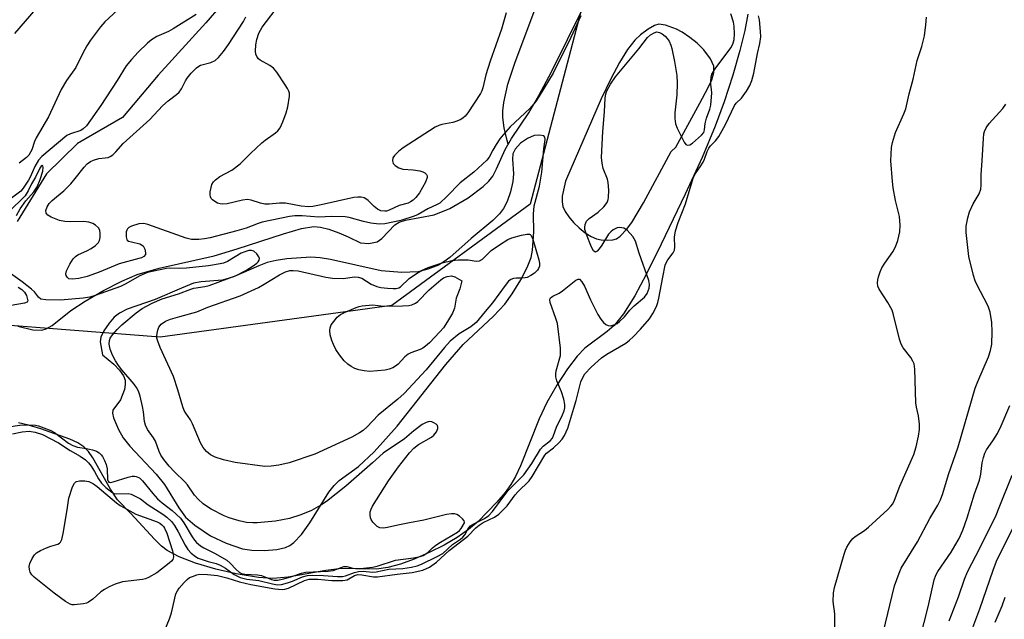
# Model space of a CAD drawing. Units: inches. Extents: x 1267770 to 1273770, y 589449 to 593449.
# Drawn here: x 1272991 to 1273255, y 589942 to 590103 of the extents above; entities that cross this region are included whole.
import ezdxf

# ---------------------------------------------------------------- set-up
doc = ezdxf.new("R2010")
doc.units = ezdxf.units.IN
doc.header["$MEASUREMENT"] = 0
for name, color, linetype in [('HYDRO-Single Line Stream', 4, 'Continuous'), ('HYDRO-Stream Poly Centerlines', 142, 'Continuous'), ('HYDRO-Water Body', 4, 'Continuous'), ('NTRL-Trees', 3, 'Continuous'), ('Undefined', 1, 'Continuous')]:
    doc.layers.add(name, color=color, linetype=linetype)

msp = doc.modelspace()

# ---------------------------------------------------------------- linework, layer by layer
at = {"layer": 'HYDRO-Single Line Stream'}
for points in [[(1273122.11, 590069.62), (1273121.82, 590070.62), (1273121.09, 590073.97), (1273120.73, 590076.74), (1273120.71, 590078.57), (1273120.92, 590080.72), (1273122.04, 590085.71), (1273123.97, 590091.54), (1273130.07, 590107.72)], [(1273045.24, 590106.68), (1273041.24, 590102.07), (1273028.51, 590088.05), (1273018.97, 590076.74), (1273006.99, 590069.81), (1272998.67, 590061.64), (1272990.82, 590048.92)]]:
    msp.add_lwpolyline(points, dxfattribs=at)
at = {"layer": 'HYDRO-Stream Poly Centerlines'}
for points in [[(1272990.97, 590020.92), (1272995, 590019.95), (1272997.44, 590019.81), (1272998.59, 590020.18), (1273000.18, 590021.12), (1273005.18, 590025.1), (1273009.02, 590027.64), (1273013.88, 590030.43), (1273018.81, 590032.94), (1273022.87, 590034.71), (1273028.79, 590036.47), (1273043.49, 590039.75), (1273049.67, 590041.59), (1273062.02, 590045.62), (1273066.89, 590047.04), (1273070.19, 590047.58), (1273071.89, 590047.43), (1273074.2, 590046.87), (1273076.86, 590045.93), (1273079.33, 590044.84), (1273082.66, 590043.19), (1273084.9, 590043.05), (1273087.08, 590043.48), (1273088.37, 590044.38), (1273091.78, 590048.06), (1273092.94, 590048.7), (1273094.68, 590049.27), (1273102.29, 590050.72), (1273106.51, 590052.42), (1273111.41, 590055.23), (1273115.44, 590058.27), (1273116.91, 590059.7), (1273118.01, 590061.09), (1273119.03, 590063.01), (1273121.27, 590068.19), (1273123.02, 590071.17), (1273127.6, 590078.02), (1273130.31, 590082.62), (1273133.71, 590088.96), (1273142.25, 590106.28)], [(1273186.18, 590104.37), (1273185.38, 590100.01), (1273184.06, 590094.64), (1273182.19, 590088.08), (1273179.9, 590080.9), (1273177.49, 590074.39), (1273173.96, 590066.08), (1273169.45, 590056.21), (1273163.06, 590042.87), (1273159.05, 590034.77), (1273156.02, 590029.07), (1273152.96, 590024.23), (1273150.45, 590021.05), (1273148.61, 590019.46), (1273142.65, 590015.07), (1273140.56, 590012.9), (1273137.96, 590009.53), (1273135.09, 590005.13), (1273132.45, 590000.51), (1273130.4, 589996.08), (1273125.4, 589983.55), (1273124.05, 589980.67), (1273122.82, 589978.52), (1273121.32, 589976.45), (1273119.09, 589973.78), (1273114.1, 589968.62), (1273111.54, 589966.5), (1273108.47, 589964.39), (1273105.02, 589962.36), (1273101.02, 589960.32), (1273096.94, 589958.55), (1273093.3, 589957.25), (1273089.93, 589956.34), (1273086.95, 589955.88), (1273077.64, 589956.04), (1273073.34, 589955.55), (1273063.3, 589953.74), (1273059.22, 589953.38), (1273055.36, 589953.7), (1273049.35, 589954.65), (1273043.9, 589955.86), (1273038.52, 589957.47), (1273034.14, 589959.18), (1273030.9, 589960.93), (1273029.42, 589962.09), (1273027.5, 589963.92), (1273021.2, 589970.77), (1273017.65, 589974.48), (1273015.75, 589977.27), (1273011.05, 589985.7), (1273009.88, 589987.35), (1273008.68, 589988.61), (1273007.04, 589989.69), (1273004.92, 589990.7), (1272997.12, 589993.42), (1272993.86, 589994.41), (1272991.16, 589995.01)], [(1272991.06, 590031.34), (1272992.07, 590030.72), (1272992.8, 590030.04), (1272993.31, 590029.08), (1272993.65, 590027.73), (1272993.49, 590027.38), (1272992.78, 590027.03), (1272989.24, 590026.49)]]:
    msp.add_lwpolyline(points, dxfattribs=at)
for points in [[(1273161.22, 590101.38), (1273159.54, 590100.43), (1273157.53, 590098.9), (1273155.96, 590097.4), (1273154.03, 590094.92), (1273151.9, 590091.49), (1273149.55, 590087.12), (1273146.99, 590081.77), (1273137.43, 590059.73), (1273136.56, 590055.7), (1273136.52, 590054.14), (1273136.77, 590052.96), (1273137.39, 590051.6), (1273138.33, 590050.18), (1273139.59, 590048.69), (1273141.12, 590047.21), (1273142.73, 590045.93), (1273144.31, 590044.93), (1273145.72, 590044.31), (1273147, 590044.04), (1273148.62, 590043.93), (1273150.09, 590044.03), (1273151.12, 590044.31), (1273152.11, 590045.02), (1273153.73, 590046.76), (1273155.19, 590048.62), (1273158.35, 590053.91), (1273165.75, 590067.64), (1273166.93, 590068.77), (1273173.36, 590080.63), (1273175.61, 590084.77), (1273176.55, 590086.83), (1273177.13, 590088.8), (1273177.1, 590090.47), (1273176.18, 590092.43), (1273174.4, 590094.9), (1273172.62, 590096.63), (1273170.7, 590098.2), (1273168.69, 590099.57), (1273167.12, 590100.4), (1273164.22, 590101.47), (1273162.41, 590101.73)], [(1273128.98, 590046.19), (1273128.87, 590050.91), (1273129.04, 590053.13), (1273130.52, 590058.4), (1273131.11, 590062.09), (1273131.69, 590068.34), (1273131.97, 590070.86), (1273131.9, 590071.45), (1273131.68, 590071.82), (1273130.49, 590072.03), (1273129.1, 590071.91), (1273127.31, 590071.16), (1273125.45, 590069.85), (1273123.97, 590068.28), (1273123.35, 590067.02), (1273123.26, 590065.57), (1273123.56, 590061.66), (1273123.36, 590059.61), (1273122.74, 590056.87), (1273121.84, 590054.23), (1273120.9, 590052.41), (1273119.79, 590051.01), (1273118, 590049.23), (1273112.18, 590044.34), (1273106.53, 590039.33), (1273104.95, 590038.14), (1273103.45, 590037.26), (1273100.62, 590036.13), (1273098.09, 590035.45), (1273093.65, 590035.28), (1273088.16, 590035.72), (1273074.58, 590038.71), (1273071.83, 590039.16), (1273069.38, 590039.34), (1273062.94, 590038.92), (1273060.07, 590038.48), (1273057.66, 590037.91), (1273055.44, 590037.09), (1273048.66, 590034.11), (1273045.75, 590033.21), (1273040.02, 590032.75), (1273038, 590032.39), (1273034.72, 590031.09), (1273027.68, 590028.09), (1273020.26, 590025.42), (1273018.14, 590024.35), (1273016.76, 590023.29), (1273015.39, 590021.69), (1273014.03, 590019.65), (1273013.23, 590017.93), (1273013, 590016.72), (1273013.65, 590013.26), (1273016.64, 590010.71), (1273018.19, 590009.14), (1273019.28, 590007.62), (1273019.72, 590006.44), (1273019.72, 590005.35), (1273019.48, 590004), (1273018.43, 590001.23), (1273016.39, 589998.43), (1273016.3, 589997.66), (1273016.55, 589996.4), (1273017.89, 589993.23), (1273019.18, 589991.02), (1273020.92, 589988.77), (1273027.95, 589981.31), (1273030.2, 589978.57), (1273034.02, 589972.29), (1273035.8, 589969.84), (1273038.31, 589967.66), (1273042.51, 589964.84), (1273046.68, 589962.83), (1273051.08, 589961.33), (1273053.61, 589960.95), (1273056.94, 589960.89), (1273060.21, 589961.18), (1273062.61, 589961.73), (1273063.72, 589962.26), (1273064.79, 589963.04), (1273066.87, 589965.21), (1273069.09, 589968.31), (1273074.2, 589976.47), (1273075.55, 589978.26), (1273076.89, 589979.64), (1273082.08, 589983.37), (1273086.26, 589987.25), (1273092.47, 589994.19), (1273105.41, 590010.62), (1273110.09, 590016.01), (1273118.17, 590023.61), (1273121.22, 590026.83), (1273123.21, 590029.56), (1273125.46, 590033.27), (1273127.19, 590036.62), (1273128.25, 590039.31), (1273128.59, 590041.23)]]:
    msp.add_lwpolyline(points, close=True, dxfattribs=at)
at = {"layer": 'HYDRO-Water Body'}
for points in [[(1272990.97, 590020.92, 0), (1272995, 590019.95, 0), (1272997.44, 590019.81, 0), (1272998.59, 590020.18, 0), (1273000.18, 590021.12, 0), (1273005.18, 590025.1, 0), (1273009.02, 590027.64, 0), (1273013.88, 590030.43, 0), (1273018.81, 590032.94, 0), (1273022.87, 590034.71, 0), (1273028.79, 590036.47, 0), (1273043.49, 590039.75, 0), (1273049.67, 590041.59, 0), (1273062.02, 590045.62, 0), (1273066.89, 590047.04, 0), (1273070.19, 590047.58, 0), (1273071.89, 590047.43, 0), (1273074.2, 590046.87, 0), (1273076.86, 590045.93, 0), (1273079.33, 590044.84, 0), (1273082.66, 590043.19, 0), (1273084.9, 590043.05, 0), (1273087.08, 590043.48, 0), (1273088.37, 590044.38, 0), (1273091.78, 590048.06, 0), (1273092.94, 590048.7, 0), (1273094.68, 590049.27, 0), (1273102.29, 590050.72, 0), (1273106.51, 590052.42, 0), (1273111.41, 590055.23, 0), (1273115.44, 590058.27, 0), (1273116.91, 590059.7, 0), (1273118.01, 590061.09, 0), (1273119.03, 590063.01, 0), (1273121.27, 590068.19, 0), (1273123.02, 590071.17, 0), (1273127.6, 590078.02, 0), (1273130.31, 590082.62, 0), (1273133.71, 590088.96, 0), (1273142.25, 590106.28, 0)], [(1273186.18, 590104.37, 0), (1273185.38, 590100.01, 0), (1273184.06, 590094.64, 0), (1273182.19, 590088.08, 0), (1273179.9, 590080.9, 0), (1273177.49, 590074.39, 0), (1273173.96, 590066.08, 0), (1273169.45, 590056.21, 0), (1273163.06, 590042.87, 0), (1273159.05, 590034.77, 0), (1273156.02, 590029.07, 0), (1273152.96, 590024.23, 0), (1273150.45, 590021.05, 0), (1273148.61, 590019.46, 0), (1273142.65, 590015.07, 0), (1273140.56, 590012.9, 0), (1273137.96, 590009.53, 0), (1273135.09, 590005.13, 0), (1273132.45, 590000.51, 0), (1273130.4, 589996.08, 0), (1273125.4, 589983.55, 0), (1273124.05, 589980.67, 0), (1273122.82, 589978.52, 0), (1273121.32, 589976.45, 0), (1273119.09, 589973.78, 0), (1273114.1, 589968.62, 0), (1273111.54, 589966.5, 0), (1273108.47, 589964.39, 0), (1273105.02, 589962.36, 0), (1273101.02, 589960.32, 0), (1273096.94, 589958.55, 0), (1273093.3, 589957.25, 0), (1273089.93, 589956.34, 0), (1273086.95, 589955.88, 0), (1273077.64, 589956.04, 0), (1273073.34, 589955.55, 0), (1273063.3, 589953.74, 0), (1273059.22, 589953.38, 0), (1273055.36, 589953.7, 0), (1273049.35, 589954.65, 0), (1273043.9, 589955.86, 0), (1273038.52, 589957.47, 0), (1273034.14, 589959.18, 0), (1273030.9, 589960.93, 0), (1273029.42, 589962.09, 0), (1273027.5, 589963.92, 0), (1273021.2, 589970.77, 0), (1273017.65, 589974.48, 0), (1273015.75, 589977.27, 0), (1273011.05, 589985.7, 0), (1273009.88, 589987.35, 0), (1273008.68, 589988.61, 0), (1273007.04, 589989.69, 0), (1273004.92, 589990.7, 0), (1272997.12, 589993.42, 0), (1272993.86, 589994.41, 0), (1272991.16, 589995.01, 0)], [(1272991.06, 590031.34, 0), (1272992.07, 590030.72, 0), (1272992.8, 590030.04, 0), (1272993.31, 590029.08, 0), (1272993.65, 590027.73, 0), (1272993.49, 590027.38, 0), (1272992.78, 590027.03, 0), (1272989.24, 590026.49, 0)]]:
    msp.add_polyline3d(points, dxfattribs=at)
for points in [[(1273146.99, 590081.77, 0), (1273137.43, 590059.73, 0), (1273136.56, 590055.7, 0), (1273136.52, 590054.14, 0), (1273136.77, 590052.96, 0), (1273137.39, 590051.6, 0), (1273138.33, 590050.18, 0), (1273139.59, 590048.69, 0), (1273141.12, 590047.21, 0), (1273142.73, 590045.93, 0), (1273144.31, 590044.93, 0), (1273145.72, 590044.31, 0), (1273147, 590044.04, 0), (1273148.62, 590043.93, 0), (1273150.09, 590044.03, 0), (1273151.12, 590044.31, 0), (1273152.11, 590045.02, 0), (1273153.73, 590046.76, 0), (1273155.19, 590048.62, 0), (1273158.35, 590053.91, 0), (1273165.75, 590067.64, 0), (1273166.93, 590068.77, 0), (1273173.36, 590080.63, 0), (1273175.61, 590084.77, 0), (1273176.55, 590086.83, 0), (1273177.13, 590088.8, 0), (1273177.1, 590090.47, 0), (1273176.18, 590092.43, 0), (1273174.4, 590094.9, 0), (1273172.62, 590096.63, 0), (1273170.7, 590098.2, 0), (1273168.69, 590099.57, 0), (1273167.12, 590100.4, 0), (1273164.22, 590101.47, 0), (1273162.41, 590101.73, 0), (1273161.22, 590101.38, 0), (1273159.54, 590100.43, 0), (1273157.53, 590098.9, 0), (1273155.96, 590097.4, 0), (1273154.03, 590094.92, 0), (1273151.9, 590091.49, 0), (1273149.55, 590087.12, 0)], [(1273131.68, 590071.82, 0), (1273130.49, 590072.03, 0), (1273129.1, 590071.91, 0), (1273127.31, 590071.16, 0), (1273125.45, 590069.85, 0), (1273123.97, 590068.28, 0), (1273123.35, 590067.02, 0), (1273123.26, 590065.57, 0), (1273123.56, 590061.66, 0), (1273123.36, 590059.61, 0), (1273122.74, 590056.87, 0), (1273121.84, 590054.23, 0), (1273120.9, 590052.41, 0), (1273119.79, 590051.01, 0), (1273118, 590049.23, 0), (1273112.18, 590044.34, 0), (1273106.53, 590039.33, 0), (1273104.95, 590038.14, 0), (1273103.45, 590037.26, 0), (1273100.62, 590036.13, 0), (1273098.09, 590035.45, 0), (1273093.65, 590035.28, 0), (1273088.16, 590035.72, 0), (1273074.58, 590038.71, 0), (1273071.83, 590039.16, 0), (1273069.38, 590039.34, 0), (1273062.94, 590038.92, 0), (1273060.07, 590038.48, 0), (1273057.66, 590037.91, 0), (1273055.44, 590037.09, 0), (1273048.66, 590034.11, 0), (1273045.75, 590033.21, 0), (1273040.02, 590032.75, 0), (1273038, 590032.39, 0), (1273034.72, 590031.09, 0), (1273027.68, 590028.09, 0), (1273020.26, 590025.42, 0), (1273018.14, 590024.35, 0), (1273016.76, 590023.29, 0), (1273015.39, 590021.69, 0), (1273014.03, 590019.65, 0), (1273013.23, 590017.93, 0), (1273013, 590016.72, 0), (1273013.65, 590013.26, 0), (1273016.64, 590010.71, 0), (1273018.19, 590009.14, 0), (1273019.28, 590007.62, 0), (1273019.72, 590006.44, 0), (1273019.72, 590005.35, 0), (1273019.48, 590004, 0), (1273018.43, 590001.23, 0), (1273016.39, 589998.43, 0), (1273016.3, 589997.66, 0), (1273016.55, 589996.4, 0), (1273017.89, 589993.23, 0), (1273019.18, 589991.02, 0), (1273020.92, 589988.77, 0), (1273027.95, 589981.31, 0), (1273030.2, 589978.57, 0), (1273034.02, 589972.29, 0), (1273035.8, 589969.84, 0), (1273038.31, 589967.66, 0), (1273042.51, 589964.84, 0), (1273046.68, 589962.83, 0), (1273051.08, 589961.33, 0), (1273053.61, 589960.95, 0), (1273056.94, 589960.89, 0), (1273060.21, 589961.18, 0), (1273062.61, 589961.73, 0), (1273063.72, 589962.26, 0), (1273064.79, 589963.04, 0), (1273066.87, 589965.21, 0), (1273069.09, 589968.31, 0), (1273074.2, 589976.47, 0), (1273075.55, 589978.26, 0), (1273076.89, 589979.64, 0), (1273082.08, 589983.37, 0), (1273086.26, 589987.25, 0), (1273092.47, 589994.19, 0), (1273105.41, 590010.62, 0), (1273110.09, 590016.01, 0), (1273118.17, 590023.61, 0), (1273121.22, 590026.83, 0), (1273123.21, 590029.56, 0), (1273125.46, 590033.27, 0), (1273127.19, 590036.62, 0), (1273128.25, 590039.31, 0), (1273128.59, 590041.23, 0), (1273128.98, 590046.19, 0), (1273128.87, 590050.91, 0), (1273129.04, 590053.13, 0), (1273130.52, 590058.4, 0), (1273131.11, 590062.09, 0), (1273131.69, 590068.34, 0), (1273131.97, 590070.86, 0), (1273131.9, 590071.45, 0)]]:
    msp.add_polyline3d(points, close=True, dxfattribs=at)
at = {"layer": 'NTRL-Trees'}
msp.add_polyline3d([(1273209.28, 590222.32, 0), (1273150.51, 590139.42, 0), (1273127.99, 590053.54, 0), (1273091.01, 590026.46, 0), (1273029.09, 590018.01, 0), (1272960.28, 590023.33, 0), (1272906.11, 589960.83, 0), (1272868.09, 589884.27, 0), (1272836.04, 589790.71, 0), (1272755.61, 589751.05, 0), (1272735.88, 589745.87, 0), (1272728.51, 589745.04, 0), (1272691.53, 589705.63, 0), (1272705.07, 589578.02, 0), (1272734.25, 589547.75, 0), (1272767.83, 589519.94, 0), (1272764.61, 589448.69, 0), (1271144.79, 589448.86, 0)], dxfattribs=at)
at = {"layer": 'Undefined'}
for points, elevation in [([(1273121.62, 590104.72), (1273120.31, 590100.42), (1273117.26, 590091.84), (1273116.18, 590088.18), (1273115.37, 590084.67), (1273115.11, 590083.92), (1273114.73, 590083.17), (1273111.29, 590078.01), (1273110.6, 590077.11), (1273109.99, 590076.54), (1273109.24, 590076.1), (1273108.16, 590075.64), (1273107.3, 590075.41), (1273104.36, 590074.89), (1273103.58, 590074.62), (1273102.57, 590074.14), (1273094.01, 590068.63), (1273092.87, 590067.78), (1273091.7, 590066.6), (1273091.29, 590065.93), (1273091.17, 590065.15), (1273091.37, 590064.41), (1273091.91, 590063.87), (1273092.89, 590063.32), (1273093.97, 590062.95), (1273096.69, 590062.76), (1273098.48, 590062.44), (1273099.32, 590062.2), (1273099.81, 590061.96), (1273100.28, 590061.5), (1273100.44, 590061.12), (1273100.43, 590060.67), (1273099.98, 590059.45), (1273098.43, 590056.63), (1273097.46, 590055.35), (1273096.68, 590054.62), (1273096.02, 590054.16), (1273095.4, 590053.86), (1273092.95, 590053.2), (1273090.31, 590051.95), (1273089.61, 590051.72), (1273089.11, 590051.66), (1273088.07, 590051.82), (1273087.15, 590052.24), (1273086.29, 590052.91), (1273084.68, 590054.51), (1273084.06, 590055.03), (1273083.6, 590055.29), (1273082.79, 590055.46), (1273081.92, 590055.47), (1273080.8, 590055.34), (1273072.09, 590053.36), (1273069.87, 590052.97), (1273068.8, 590052.86), (1273066.79, 590053.01), (1273062.59, 590053.84), (1273060.94, 590053.83), (1273058.24, 590053.58), (1273057.07, 590053.59), (1273055.92, 590053.83), (1273053.37, 590054.63), (1273052.41, 590054.78), (1273051.06, 590054.64), (1273046.94, 590053.68), (1273045.61, 590053.56), (1273045.1, 590053.63), (1273044.36, 590053.86), (1273043.65, 590054.24), (1273043.03, 590054.73), (1273042.7, 590055.11), (1273042.51, 590055.52), (1273042.43, 590056.04), (1273042.46, 590056.87), (1273042.65, 590057.99), (1273042.89, 590058.8), (1273043.3, 590059.5), (1273043.86, 590060.1), (1273044.98, 590060.93), (1273048.24, 590062.68), (1273050.49, 590064.37), (1273053.25, 590067.14), (1273056.21, 590069.95), (1273057.1, 590070.67), (1273059.92, 590072.61), (1273060.55, 590073.16), (1273061.18, 590074), (1273061.86, 590075.57), (1273062.73, 590078.01), (1273063.15, 590079.64), (1273063.6, 590082.44), (1273063.61, 590083.25), (1273063.5, 590083.78), (1273063.14, 590084.53), (1273062.52, 590085.5), (1273060.21, 590088.87), (1273059.32, 590089.99), (1273058.4, 590090.69), (1273055.79, 590092.12), (1273055.36, 590092.49), (1273055.01, 590092.92), (1273054.68, 590093.69), (1273054.58, 590094.51), (1273054.66, 590096.22), (1273054.88, 590097.64), (1273055.45, 590099.29), (1273056.34, 590100.93), (1273061.26, 590107.35)], 488), ([(1273038.66, 590104.33), (1273032.51, 590100.47), (1273031.26, 590099.78), (1273028.2, 590098.4), (1273026.76, 590097.54), (1273025.65, 590096.65), (1273023.17, 590094.24), (1273021.39, 590092.31), (1273019.98, 590090.54), (1273017.57, 590086.64), (1273013.18, 590079.97), (1273009.32, 590074.54), (1273008.49, 590073.74), (1273007.8, 590073.3), (1273005.08, 590072.42), (1273004.13, 590071.93), (1272997.37, 590066.33), (1272996.53, 590065.33), (1272995.5, 590063.66), (1272994.26, 590060.79), (1272993.83, 590059.96), (1272992.42, 590057.85), (1272991.77, 590057.08), (1272988.97, 590054.94)], 486), ([(1272989.56, 589992.12), (1272992.14, 589992.68), (1272994, 589992.8), (1272995.59, 589992.59), (1272997.59, 589991.89), (1273001.84, 589989.72), (1273005.02, 589987.66), (1273007.7, 589986.11), (1273009.05, 589985.11), (1273009.88, 589984.36), (1273010.58, 589983.48), (1273011.5, 589982.02), (1273012.58, 589980.03), (1273013.37, 589978.9), (1273014.56, 589977.72), (1273016.11, 589976.51), (1273016.79, 589976.17), (1273017.43, 589976.03), (1273020.49, 589976.13), (1273021.28, 589975.93), (1273022.05, 589975.61), (1273023.79, 589974.69), (1273025.82, 589973.15), (1273029.73, 589970.61), (1273030.82, 589969.83), (1273032.1, 589968.65), (1273032.92, 589967.55), (1273033.89, 589965.91), (1273035.77, 589962.32), (1273036.48, 589961.14), (1273037.36, 589960.17), (1273038.47, 589959.28), (1273039.2, 589958.88), (1273040.51, 589958.37), (1273041.85, 589957.94), (1273044.02, 589957.38), (1273045.07, 589956.98), (1273046.56, 589956.15), (1273048.85, 589954.5), (1273050.41, 589953.7), (1273052.26, 589953.26), (1273055.47, 589952.85), (1273059.11, 589951.93), (1273060.47, 589951.72), (1273061.52, 589951.8), (1273063.11, 589952.21), (1273064.43, 589952.66), (1273067.11, 589953.8), (1273068.43, 589954.16), (1273069.71, 589954.25), (1273072.69, 589954.24), (1273076.45, 589953.91), (1273077.83, 589953.95), (1273078.61, 589954.1), (1273081.04, 589955), (1273082.05, 589955.26), (1273083.34, 589955.35), (1273085.85, 589955.13), (1273086.78, 589955.16), (1273090.21, 589955.86), (1273093.91, 589956.11), (1273096.26, 589956.43), (1273097.74, 589956.77), (1273098.97, 589957.25), (1273103.11, 589959.28), (1273104.61, 589960.13), (1273107.26, 589962.49), (1273109.38, 589963.92), (1273110.02, 589964.46), (1273110.54, 589965.1), (1273111.38, 589966.8), (1273112.06, 589967.49), (1273112.95, 589968.06), (1273115.79, 589969.44), (1273116.94, 589970.22), (1273117.9, 589971.29), (1273122.05, 589976.86), (1273126.33, 589981.14), (1273128.48, 589984.13), (1273130.77, 589987.96), (1273131.52, 589988.81), (1273133.38, 589990.27), (1273133.94, 589990.96), (1273134.26, 589991.63), (1273135.03, 589993.93), (1273136.69, 589997.23), (1273137.08, 589998.27), (1273137.27, 589999.05), (1273137.3, 589999.93), (1273136.99, 590001.35), (1273136.35, 590003.33), (1273135.15, 590006.26), (1273134.9, 590007.33), (1273134.86, 590008.13), (1273134.94, 590008.95), (1273136.08, 590013.11), (1273136.15, 590013.92), (1273136.13, 590015.04), (1273135.27, 590021.61), (1273134.89, 590022.97), (1273133.38, 590027.24), (1273133.28, 590027.95), (1273133.36, 590028.36), (1273133.47, 590028.54), (1273134.02, 590028.96), (1273135.72, 590029.78), (1273136.65, 590030.35), (1273140.23, 590033.21), (1273140.87, 590033.51), (1273141.23, 590033.45), (1273141.85, 590032.8), (1273142.54, 590031.62), (1273144.1, 590027.97), (1273146.12, 590024.07), (1273146.86, 590022.8), (1273147.57, 590021.92), (1273148.19, 590021.39), (1273148.86, 590021.1), (1273149.58, 590021.04), (1273150.64, 590021.34), (1273151.23, 590021.67), (1273151.93, 590022.2), (1273153.19, 590023.42), (1273154.64, 590025.16), (1273155.78, 590026.36), (1273158.57, 590028.64), (1273159.28, 590029.62), (1273159.82, 590031.11), (1273159.91, 590032.09), (1273159.71, 590033.16), (1273157.15, 590040.41), (1273156.18, 590043.69), (1273155.47, 590044.88), (1273153.95, 590046.57), (1273153.51, 590046.89), (1273153.04, 590047.12), (1273152.02, 590047.34), (1273151.24, 590047.25), (1273150.23, 590046.71), (1273149.53, 590046.17), (1273148.93, 590045.54), (1273147.17, 590042.55), (1273146.48, 590041.59), (1273145.94, 590041.01), (1273145.59, 590040.79), (1273145.43, 590040.76), (1273145.27, 590040.82), (1273144.98, 590041.11), (1273144.44, 590042.05), (1273143.04, 590045.48), (1273142.63, 590046.79), (1273142.58, 590047.31), (1273142.68, 590048.1), (1273142.85, 590048.59), (1273143.1, 590049.02), (1273143.81, 590049.73), (1273146.16, 590051.44), (1273147.67, 590052.88), (1273148.55, 590054.03), (1273148.87, 590054.77), (1273148.99, 590055.31), (1273149.05, 590057.35), (1273148.89, 590059.4), (1273148.67, 590060.22), (1273147.51, 590063.12), (1273147.22, 590064.57), (1273147.07, 590066.03), (1273147.4, 590072.98), (1273147.89, 590078.26), (1273148.02, 590081.95), (1273148.19, 590083.07), (1273148.49, 590083.88), (1273149.52, 590085.69), (1273150.83, 590087.67), (1273157.02, 590095.12), (1273159.34, 590098.16), (1273160.17, 590098.89), (1273161.14, 590099.42), (1273161.88, 590099.64), (1273162.59, 590099.52), (1273163.26, 590099.14), (1273164.11, 590098.48), (1273164.67, 590097.89), (1273165.14, 590097.14), (1273165.62, 590096.07), (1273165.9, 590095.23), (1273166.63, 590091.76), (1273167.21, 590088), (1273167.32, 590085.98), (1273167.23, 590082.83), (1273166.71, 590077.98), (1273166.67, 590076.5), (1273166.86, 590075.03), (1273167.27, 590073.92), (1273169.14, 590070.16), (1273169.64, 590069.57), (1273170.04, 590069.39), (1273170.74, 590069.48), (1273171.45, 590069.84), (1273173.79, 590072.03), (1273174.4, 590072.76), (1273174.65, 590073.45), (1273174.83, 590075.11), (1273175.12, 590076.58), (1273176.01, 590078.97), (1273176.27, 590080.09), (1273176.54, 590083.32), (1273176.51, 590084.2), (1273176.32, 590085.62), (1273176.32, 590086.44), (1273176.42, 590087.53), (1273176.62, 590088.31), (1273177.01, 590089.06), (1273177.5, 590089.78), (1273181.69, 590095.38), (1273182.18, 590096.33), (1273182.56, 590097.59), (1273182.68, 590099.07), (1273182.58, 590101.15), (1273182.36, 590102.3), (1273181.66, 590104.5)], 486), ([(1272995.81, 590105.79), (1272990.06, 590099.2)], 490), ([(1273141.58, 590103.93), (1273138.85, 590098.14), (1273134.11, 590088.59), (1273130.45, 590082.44), (1273129.45, 590080.91), (1273127.95, 590079.19), (1273122.68, 590074.25), (1273120.81, 590072.14), (1273119.93, 590071.05), (1273118.92, 590069.57), (1273117.98, 590068.05), (1273117.03, 590066.17), (1273116.39, 590065.3), (1273112.95, 590062.1), (1273109.27, 590059.3), (1273105.75, 590055.61), (1273103.88, 590053.87), (1273103.17, 590053.45), (1273100.61, 590052.29), (1273098.07, 590050.8), (1273097.02, 590050.31), (1273093.45, 590049.23), (1273089.15, 590048.26), (1273087.62, 590048.17), (1273085.35, 590048.48), (1273083.45, 590048.9), (1273079.63, 590050.03), (1273078.53, 590050.21), (1273074.87, 590050.22), (1273071.47, 590050.05), (1273067.04, 590050.48), (1273065.06, 590050.46), (1273063.64, 590050.25), (1273056.31, 590048.74), (1273055.22, 590048.4), (1273052.04, 590047.15), (1273049.54, 590046.41), (1273042.41, 590044.55), (1273040.88, 590044.27), (1273039.43, 590044.12), (1273037.39, 590044.15), (1273035.97, 590044.43), (1273025.78, 590048.16), (1273024.67, 590048.41), (1273023.39, 590048.31), (1273021.41, 590047.67), (1273020.69, 590047.3), (1273020.34, 590047), (1273020.1, 590046.62), (1273019.97, 590046.14), (1273019.94, 590044.84), (1273020.12, 590044.15), (1273020.24, 590043.97), (1273020.61, 590043.7), (1273021.36, 590043.44), (1273023.59, 590042.94), (1273024.1, 590042.72), (1273024.48, 590042.39), (1273024.96, 590041.5), (1273025.17, 590040.52), (1273025.11, 590040.08), (1273024.69, 590039.57), (1273024.06, 590039.24), (1273023.33, 590039), (1273018.09, 590037.62), (1273012.76, 590035.36), (1273009.5, 590034.23), (1273007.26, 590033.69), (1273005.62, 590033.46), (1273004.67, 590033.57), (1273004.15, 590033.99), (1273003.93, 590034.43), (1273003.85, 590034.92), (1273004, 590035.68), (1273004.86, 590037.5), (1273005.79, 590038.95), (1273006.38, 590039.52), (1273007.06, 590039.98), (1273009.59, 590041.12), (1273010.59, 590041.67), (1273011.77, 590042.54), (1273012.56, 590043.34), (1273012.81, 590043.82), (1273012.98, 590044.63), (1273013.01, 590045.77), (1273012.89, 590046.58), (1273012.52, 590047.24), (1273011.73, 590047.94), (1273011.04, 590048.36), (1273009.95, 590048.74), (1273008.54, 590048.94), (1273005.15, 590048.83), (1273003.53, 590048.89), (1273002.13, 590049.23), (1272999.93, 590050.05), (1272998.98, 590050.59), (1272998.58, 590051.18), (1272998.49, 590051.9), (1272998.82, 590052.82), (1272999.41, 590053.7), (1273000.21, 590054.56), (1273001.3, 590055.56), (1273003.29, 590057.16), (1273005.17, 590059.04), (1273006.33, 590060.39), (1273008.74, 590063.46), (1273009.54, 590064.32), (1273010.45, 590065), (1273011.23, 590065.37), (1273012.62, 590065.75), (1273014.37, 590065.92), (1273015.17, 590066.09), (1273015.67, 590066.3), (1273016.37, 590066.79), (1273017.22, 590067.58), (1273019.16, 590069.77), (1273026.29, 590076.24), (1273029.7, 590079.85), (1273031.21, 590081.2), (1273033.43, 590082.88), (1273034.14, 590083.51), (1273034.79, 590084.4), (1273035.84, 590086.54), (1273036.29, 590087.29), (1273037.37, 590088.6), (1273038.73, 590090.03), (1273039.39, 590090.53), (1273039.83, 590090.75), (1273042.56, 590091.5), (1273043.75, 590092.03), (1273044.64, 590092.77), (1273046.01, 590094.41), (1273047.32, 590096.25), (1273051.32, 590102.45), (1273052, 590103.66)], 486), ([(1273209.46, 589940.07), (1273209.43, 589943.94), (1273209.01, 589947.21), (1273209.1, 589949.58), (1273209.4, 589950.97), (1273211.97, 589959.91), (1273212.34, 589961), (1273212.7, 589961.77), (1273213.6, 589963.19), (1273214.29, 589964.06), (1273214.9, 589964.6), (1273217.38, 589966.24), (1273218.49, 589967.13), (1273223.67, 589971.9), (1273224.48, 589972.75), (1273224.95, 589973.4), (1273225.43, 589974.33), (1273226.87, 589978.07), (1273230.56, 589986.56), (1273231.24, 589988.62), (1273231.87, 589991.49), (1273232.13, 589993.23), (1273232.12, 589994.65), (1273231.88, 589996.93), (1273231.32, 589999.25), (1273231.14, 590000.41), (1273230.86, 590009.4), (1273230.66, 590010.81), (1273230.35, 590011.55), (1273229.78, 590012.5), (1273227.79, 590015.15), (1273227.25, 590016.11), (1273226.8, 590017.48), (1273225.18, 590023.92), (1273224.77, 590025.24), (1273223.69, 590027.21), (1273221.32, 590030.86), (1273220.97, 590031.64), (1273220.86, 590032.47), (1273220.95, 590033.3), (1273221.16, 590034.11), (1273221.6, 590035.44), (1273222.07, 590036.51), (1273222.81, 590037.77), (1273225, 590040.85), (1273225.72, 590042.14), (1273226.28, 590043.83), (1273226.84, 590046.15), (1273226.95, 590047.9), (1273226.81, 590050.24), (1273225.74, 590054.53), (1273225.1, 590057.94), (1273224.86, 590059.66), (1273224.48, 590065.16), (1273224.59, 590068.68), (1273224.86, 590070.07), (1273225.73, 590072.75), (1273227.95, 590077.73), (1273228.43, 590079.03), (1273229.39, 590083.06), (1273230.44, 590087.01), (1273231.49, 590091.96), (1273232.72, 590095.78), (1273233.47, 590098.59), (1273233.85, 590101.54), (1273234.01, 590103.61)], 490), ([(1273222.38, 589938.84), (1273225.47, 589951.44), (1273226.64, 589954.84), (1273227.21, 589956.2), (1273231.57, 589963.2), (1273234.92, 589969.47), (1273237.04, 589973.02), (1273237.75, 589974.48), (1273238.32, 589976.15), (1273239.84, 589981.23), (1273242.42, 589988.59), (1273247.04, 590004.33), (1273247.73, 590006.14), (1273250.55, 590012.71), (1273251.12, 590014.39), (1273251.44, 590016.11), (1273251.53, 590019.36), (1273251.42, 590021.91), (1273250.99, 590024.68), (1273250.51, 590026.29), (1273247.33, 590032.27), (1273247, 590033.05), (1273246.57, 590034.45), (1273245.27, 590039.58), (1273244.57, 590046), (1273244.56, 590047.64), (1273245.01, 590049.89), (1273245.5, 590051.53), (1273246.51, 590053.62), (1273248.09, 590056.36), (1273248.49, 590057.55), (1273248.59, 590058.62), (1273248.62, 590061.45), (1273248.91, 590065.22), (1273249.19, 590071.17), (1273249.32, 590072.34), (1273249.48, 590073.01), (1273249.96, 590074.01), (1273250.77, 590075.18), (1273254.36, 590079.18), (1273255.24, 590080.34)], 492), ([(1272990.61, 590050.55), (1272991.62, 590052.35), (1272993.14, 590054.45), (1272995.29, 590056.85), (1272996.16, 590058.2), (1272996.96, 590060.15), (1272997.64, 590062.43), (1272997.77, 590063.45), (1272997.69, 590063.78), (1272997.54, 590063.89), (1272997.27, 590063.77), (1272996.87, 590063.19), (1272995.71, 590060.79), (1272994.63, 590059.03), (1272993.78, 590057.16), (1272992.92, 590055.8), (1272992.19, 590054.98), (1272989.31, 590052.22)], 484), ([(1272988.49, 589993.94), (1272991.49, 589994.4), (1272992.75, 589994.49), (1272995.71, 589994.42), (1272996.56, 589994.23), (1272997.93, 589993.75), (1272999.81, 589992.96), (1273000.79, 589992.44), (1273004.56, 589989.65), (1273005.69, 589988.95), (1273006.96, 589988.53), (1273009.37, 589988.2), (1273011, 589987.86), (1273012.02, 589987.49), (1273012.7, 589987.04), (1273013.28, 589986.48), (1273013.62, 589986.03), (1273014.17, 589984.97), (1273014.61, 589983.86), (1273014.89, 589982.71), (1273014.98, 589979.84), (1273015.12, 589979.41), (1273015.35, 589979.18), (1273015.76, 589979.1), (1273016.52, 589979.22), (1273020.48, 589980.48), (1273021.61, 589980.75), (1273022.16, 589980.78), (1273022.62, 589980.71), (1273023.49, 589980.32), (1273024.31, 589979.55), (1273027.05, 589976.12), (1273028.33, 589974.71), (1273029.58, 589973.64), (1273032.24, 589971.63), (1273034.53, 589969.51), (1273035.37, 589968.33), (1273037.57, 589964.53), (1273038.21, 589963.68), (1273038.8, 589963.07), (1273039.87, 589962.16), (1273040.71, 589961.59), (1273043.55, 589960.21), (1273046.9, 589958.27), (1273047.81, 589957.53), (1273049.39, 589955.81), (1273050.21, 589955.09), (1273050.81, 589954.76), (1273051.68, 589954.53), (1273055.08, 589954.36), (1273056.19, 589954.2), (1273058.87, 589953.17), (1273059.56, 589952.99), (1273060.44, 589952.98), (1273062.09, 589953.32), (1273064.29, 589953.92), (1273066.85, 589954.8), (1273067.94, 589955.09), (1273074.02, 589955.38), (1273075.31, 589955.52), (1273078.21, 589956.61), (1273078.99, 589956.59), (1273080.57, 589956.13), (1273081.31, 589956.03), (1273082.6, 589956.08), (1273085.82, 589956.43), (1273087.06, 589956.72), (1273092, 589958.26), (1273096.82, 589958.94), (1273098.57, 589959.28), (1273099.38, 589959.57), (1273100.11, 589959.96), (1273100.74, 589960.45), (1273101.89, 589961.59), (1273102.74, 589962.29), (1273103.98, 589963.09), (1273108.53, 589965.75), (1273109.14, 589966.23), (1273109.58, 589966.79), (1273110.4, 589968.3), (1273110.43, 589968.47), (1273110.32, 589968.83), (1273109.89, 589969.39), (1273109.09, 589970.11), (1273108.41, 589970.53), (1273107.78, 589970.71), (1273106.98, 589970.73), (1273105.61, 589970.55), (1273099.53, 589969.02), (1273095.76, 589968.25), (1273092.57, 589967.71), (1273089.83, 589967.02), (1273088.78, 589966.88), (1273087.78, 589966.95), (1273087.1, 589967.29), (1273085.95, 589968.49), (1273085.48, 589969.18), (1273085.27, 589969.67), (1273085.18, 589970.42), (1273085.25, 589971.2), (1273085.44, 589971.96), (1273085.82, 589972.76), (1273090.11, 589979.5), (1273092.8, 589983.24), (1273095.73, 589987), (1273096.89, 589988.26), (1273098.15, 589989.23), (1273101.63, 589991.24), (1273102.27, 589991.79), (1273102.93, 589992.65), (1273103.3, 589993.53), (1273103.32, 589993.93), (1273103.18, 589994.31), (1273102.86, 589994.66), (1273102.2, 589995.09), (1273101.72, 589995.3), (1273101.21, 589995.41), (1273100.68, 589995.36), (1273100.15, 589995.18), (1273099.16, 589994.62), (1273096.88, 589992.87), (1273094.38, 589990.78), (1273088.65, 589986.95), (1273085.84, 589984.38), (1273078.68, 589978.14), (1273073.54, 589973.96), (1273072.05, 589973), (1273069.48, 589971.55), (1273066.66, 589970.39), (1273063.68, 589969.41), (1273059.9, 589968.73), (1273054.97, 589968.26), (1273053.82, 589968.25), (1273052.13, 589968.39), (1273050.2, 589968.8), (1273047.49, 589969.65), (1273046.16, 589970.15), (1273042.66, 589971.92), (1273041.45, 589972.71), (1273040.54, 589973.42), (1273039.26, 589974.64), (1273038.26, 589975.73), (1273036.37, 589978.44), (1273035.68, 589979.29), (1273032.93, 589981.92), (1273031.48, 589983.42), (1273030.04, 589985.22), (1273029.25, 589986.42), (1273028.79, 589987.41), (1273027.81, 589990.14), (1273027.24, 589991.08), (1273025.71, 589993.25), (1273025.13, 589994.44), (1273024.88, 589995.43), (1273024.58, 589997.99), (1273024.33, 589999.4), (1273023.7, 590002.19), (1273023.25, 590003.52), (1273022.72, 590004.48), (1273022.11, 590005.38), (1273018.76, 590009.22), (1273017.88, 590010.39), (1273017.13, 590011.62), (1273016.31, 590013.15), (1273015.72, 590014.73), (1273015.41, 590016.06), (1273015.46, 590017.05), (1273015.7, 590017.71), (1273016.28, 590018.57), (1273017.51, 590019.98), (1273018.83, 590021.31), (1273022.66, 590024.44), (1273024.26, 590025.6), (1273025.38, 590026.3), (1273026.89, 590027.05), (1273029.59, 590028.21), (1273033.93, 590029.53), (1273037.26, 590030.85), (1273038.09, 590031.08), (1273041.02, 590031.55), (1273042.16, 590031.83), (1273049.39, 590034.46), (1273052, 590035.85), (1273053.95, 590037.08), (1273054.86, 590037.74), (1273055.23, 590038.11), (1273055.5, 590038.54), (1273055.59, 590039), (1273055.48, 590039.43), (1273054.91, 590040.26), (1273054.12, 590040.94), (1273053.48, 590041.17), (1273052.74, 590041.14), (1273051.7, 590040.85), (1273050.68, 590040.44), (1273047.04, 590038.24), (1273045.98, 590037.79), (1273045.14, 590037.56), (1273041.99, 590037.05), (1273036.06, 590036.41), (1273034.27, 590036.33), (1273031.6, 590036.43), (1273030.78, 590036.39), (1273025.68, 590035.24), (1273023.64, 590034.38), (1273019.73, 590032.19), (1273018.42, 590031.55), (1273011.67, 590029.09), (1273010.26, 590028.65), (1273008.46, 590028.37), (1273002.37, 590027.86), (1272998.51, 590027.94), (1272997.18, 590028.18), (1272996.53, 590028.65), (1272995.49, 590030.06), (1272994.67, 590030.86), (1272992.14, 590032.8), (1272988.99, 590035.01)], 484), ([(1273232.32, 589937.42), (1273234.46, 589945.79), (1273236.02, 589953.01), (1273236.51, 589954.3), (1273237.05, 589955.28), (1273240.55, 589960.44), (1273241.6, 589962.14), (1273242.7, 589964.14), (1273243.69, 589966.32), (1273244.86, 589969.6), (1273246.79, 589976.02), (1273248.14, 589979.75), (1273248.49, 589981.3), (1273248.87, 589984.31), (1273249.2, 589985.76), (1273249.55, 589986.89), (1273250.02, 589987.83), (1273251.74, 589990.22), (1273252.95, 589992.16), (1273253.94, 589994.28), (1273256.26, 589999.7)], 494), ([(1273240.07, 589942.06), (1273242.53, 589948.48), (1273244.17, 589953.26), (1273244.99, 589955.15), (1273248.37, 589961.67), (1273252.58, 589970.35), (1273253.46, 589972.35), (1273256.86, 589981.01)], 496), ([(1273244.75, 589935.98), (1273248.26, 589945.3), (1273251.84, 589955.61), (1273252.75, 589958), (1273258.47, 589969.75)], 498), ([(1273252.36, 589941.75), (1273254.25, 589946.09), (1273255.05, 589948.39)], 500)]:
    msp.add_lwpolyline(points, dxfattribs=dict(at, elevation=elevation))
for points, elevation in [([(1273125.8, 590033.78), (1273124.35, 590033.78), (1273123.57, 590033.67), (1273122.87, 590033.39), (1273122.24, 590032.93), (1273121.33, 590031.84), (1273117.97, 590027.13), (1273115.99, 590024.87), (1273113.56, 590021.92), (1273112.12, 590020.75), (1273108.99, 590018.89), (1273106.59, 590016.87), (1273105.07, 590015.18), (1273100.19, 590009.24), (1273094.3, 590002.92), (1273092.6, 590001.39), (1273087.34, 589997.08), (1273084.39, 589993.99), (1273083.34, 589993.03), (1273082.35, 589992.37), (1273080.27, 589991.23), (1273070.44, 589986.68), (1273063.52, 589984.38), (1273060.78, 589983.76), (1273058.7, 589983.49), (1273057.01, 589983.4), (1273049.11, 589984.44), (1273046.01, 589985.19), (1273043.78, 589985.84), (1273042.52, 589986.52), (1273041.4, 589987.4), (1273040.53, 589988.48), (1273039.8, 589989.68), (1273037.69, 589994.8), (1273037.19, 589995.84), (1273035.88, 589997.61), (1273035.46, 589998.32), (1273035.09, 589999.36), (1273033.82, 590003.86), (1273032.58, 590007.48), (1273029.06, 590015.25), (1273028.4, 590016.87), (1273028.17, 590017.69), (1273028.12, 590018.24), (1273028.21, 590019.06), (1273028.41, 590019.86), (1273028.71, 590020.63), (1273029.36, 590021.46), (1273030.49, 590022.23), (1273031.83, 590022.75), (1273034.31, 590023.54), (1273038.85, 590024.76), (1273041.78, 590026.04), (1273050.44, 590029.04), (1273055.31, 590031.23), (1273056.89, 590032.11), (1273060.98, 590034.66), (1273062.53, 590035.41), (1273063.71, 590035.79), (1273064.62, 590035.85), (1273065.96, 590035.7), (1273073.38, 590034.01), (1273075.13, 590033.72), (1273078.01, 590033.7), (1273081.05, 590034.09), (1273082.04, 590034.06), (1273083.02, 590033.72), (1273085.45, 590032.14), (1273086.99, 590031.5), (1273088.1, 590031.25), (1273089.88, 590031.06), (1273091.33, 590030.97), (1273092.14, 590031.02), (1273092.9, 590031.21), (1273093.34, 590031.45), (1273095.67, 590033.63), (1273097.6, 590034.98), (1273099.12, 590035.88), (1273100.68, 590036.58), (1273104.45, 590037.9), (1273107.06, 590038.49), (1273108.79, 590038.64), (1273110.53, 590038.69), (1273111.38, 590038.63), (1273113.54, 590038.32), (1273114.49, 590038.4), (1273115.27, 590038.88), (1273117.61, 590041.13), (1273119.83, 590042.7), (1273122.07, 590044.12), (1273123.13, 590044.58), (1273125.68, 590045.28), (1273127.07, 590045.57), (1273127.79, 590045.56), (1273127.99, 590045.48), (1273128.3, 590045.16), (1273128.72, 590044.16), (1273130.31, 590038.64), (1273130.48, 590037.78), (1273130.47, 590036.96), (1273130.27, 590036.37), (1273129.95, 590035.93), (1273129.12, 590035.14), (1273128.2, 590034.44), (1273127.21, 590033.93), (1273126.66, 590033.82)], 486), ([(1273085.12, 590008.82), (1273083.65, 590008.93), (1273082.19, 590009.19), (1273081.11, 590009.56), (1273080.13, 590010.09), (1273079.27, 590010.73), (1273078.3, 590011.64), (1273077.03, 590013.25), (1273076.04, 590014.69), (1273075.38, 590015.97), (1273074.96, 590017.04), (1273074.54, 590018.64), (1273074.43, 590019.72), (1273074.53, 590020.5), (1273074.82, 590021.25), (1273075.47, 590022.2), (1273076.42, 590023.3), (1273077.29, 590024.02), (1273078.55, 590024.68), (1273081.44, 590025.93), (1273082.25, 590026.2), (1273083.07, 590026.37), (1273085.86, 590026.61), (1273088.85, 590026.3), (1273093.83, 590026.37), (1273095.57, 590026.46), (1273096.39, 590026.63), (1273097.33, 590027.07), (1273097.98, 590027.56), (1273100.98, 590030.66), (1273104.09, 590033.35), (1273104.78, 590033.82), (1273105.84, 590034.22), (1273106.94, 590034.36), (1273107.83, 590034.09), (1273109.69, 590033.04), (1273109.23, 590030.91), (1273108.18, 590028.37), (1273107.75, 590025.69), (1273107.23, 590024.39), (1273105.93, 590022.17), (1273104.83, 590020.49), (1273103.88, 590019.39), (1273101.1, 590016.48), (1273100.04, 590015.52), (1273099.33, 590015.03), (1273098.56, 590014.67), (1273096.11, 590013.8), (1273095.36, 590013.42), (1273094.49, 590012.67), (1273092.67, 590010.74), (1273091.99, 590010.19), (1273091.27, 590009.77), (1273090.3, 590009.41), (1273089.25, 590009.18)], 488), ([(1273006.02, 589946.36), (1273005.48, 589946.39), (1273004.97, 589946.53), (1273003.76, 589947.24), (1273000.74, 589949.49), (1272995.37, 589953.78), (1272994.74, 589954.38), (1272994.29, 589955.07), (1272994.08, 589955.83), (1272994.03, 589956.63), (1272994.21, 589957.43), (1272994.82, 589958.73), (1272995.43, 589959.69), (1272996.02, 589960.29), (1272997.03, 589960.89), (1272998.68, 589961.62), (1272999.81, 589962.04), (1273001.71, 589962.6), (1273002.15, 589962.86), (1273002.4, 589963.13), (1273002.72, 589963.82), (1273003.07, 589965.43), (1273004.17, 589971.76), (1273004.59, 589974.9), (1273005.63, 589977.96), (1273006.12, 589978.93), (1273006.46, 589979.27), (1273006.68, 589979.39), (1273007.46, 589979.55), (1273008.92, 589979.54), (1273010.02, 589979.32), (1273011.26, 589978.72), (1273012.21, 589978.01), (1273017.42, 589973.66), (1273018.36, 589972.97), (1273019.31, 589972.41), (1273022.55, 589970.65), (1273028.22, 589968.56), (1273028.95, 589968.19), (1273029.53, 589967.78), (1273029.97, 589967.31), (1273030.23, 589966.9), (1273030.82, 589965.5), (1273032.36, 589960.76), (1273032.56, 589959.94), (1273032.61, 589959.19), (1273032.42, 589958.5), (1273032.09, 589958.07), (1273031.46, 589957.47), (1273028.17, 589954.94), (1273025.94, 589953.63), (1273025.15, 589953.32), (1273024.31, 589953.14), (1273018.95, 589952.48), (1273017.02, 589951.88), (1273015.41, 589951.21), (1273014.15, 589950.49), (1273013.22, 589949.79), (1273011.01, 589947.88), (1273009.86, 589947.05), (1273009.35, 589946.83), (1273008.55, 589946.63)], 488)]:
    msp.add_lwpolyline(points, close=True, dxfattribs=dict(at, elevation=elevation))
for points in [[(1273019.83, 590107.54, 488), (1273014.27, 590102.33, 488), (1273013.1, 590100.98, 488), (1273010.41, 590097.4, 488), (1273009.46, 590095.95, 488), (1273008.33, 590093.97, 488), (1273006.53, 590090.12, 488), (1273004.04, 590086.67, 488), (1273002.55, 590084.22, 488), (1272999.15, 590076.9, 488), (1272995.89, 590071.31, 488), (1272995.45, 590070.29, 488), (1272994.71, 590068.09, 488), (1272993.9, 590066.66, 488), (1272993.34, 590066.06, 488), (1272991.31, 590064.55, 488)], [(1273029.67, 589938.02, 488), (1273031.55, 589942.63, 488), (1273032.09, 589944.19, 488), (1273033.28, 589949.31, 488), (1273033.67, 589950.08, 488), (1273034.16, 589950.78, 488), (1273035.43, 589952.35, 488), (1273036.23, 589953.16, 488), (1273036.94, 589953.62, 488), (1273037.74, 589953.97, 488), (1273038.85, 589954.35, 488), (1273039.7, 589954.54, 488), (1273041.68, 589954.51, 488), (1273044.4, 589954.16, 488), (1273046.91, 589953.53, 488), (1273050.25, 589952.5, 488), (1273053.27, 589951.8, 488), (1273059.7, 589950.67, 488), (1273061.65, 589950.48, 488), (1273062.38, 589950.55, 488), (1273063.38, 589950.81, 488), (1273067.63, 589952.83, 488), (1273068.94, 589953.18, 488), (1273071.22, 589953.23, 488), (1273074.98, 589952.88, 488), (1273077.93, 589952.87, 488), (1273079.05, 589953.07, 488), (1273081.03, 589954.21, 488), (1273081.87, 589954.47, 488), (1273082.99, 589954.41, 488), (1273086.14, 589953.82, 488), (1273087.14, 589953.8, 488), (1273092.46, 589954.59, 488), (1273096.4, 589955.01, 488), (1273099.27, 589955.64, 488), (1273101.05, 589956.4, 488), (1273102.99, 589957.74, 488), (1273106.34, 589960.85, 488), (1273111.33, 589964.68, 488), (1273113.51, 589966.93, 488), (1273114.4, 589967.71, 488), (1273115.44, 589968.36, 488), (1273118.44, 589969.83, 488), (1273119.58, 589970.63, 488), (1273121.81, 589972.81, 488), (1273124.01, 589975.78, 488), (1273124.71, 589976.6, 488), (1273127.74, 589979.57, 488), (1273128.55, 589980.71, 488), (1273131.92, 589986.42, 488), (1273132.38, 589986.91, 488), (1273134.21, 589988.34, 488), (1273135.66, 589989.68, 488), (1273136.6, 589990.7, 488), (1273137.2, 589991.63, 488), (1273138.04, 589993.6, 488), (1273139.72, 589999.01, 488), (1273140.29, 590000.99, 488), (1273141.56, 590006.05, 488), (1273141.97, 590007.02, 488), (1273142.65, 590008.13, 488), (1273144.29, 590009.97, 488), (1273147.09, 590012.47, 488), (1273148.47, 590013.4, 488), (1273153.55, 590016.41, 488), (1273154.53, 590017.14, 488), (1273155.56, 590018.08, 488), (1273157.51, 590020.08, 488), (1273159.87, 590022.88, 488), (1273160.83, 590024.32, 488), (1273161.76, 590026.19, 488), (1273162.17, 590027.28, 488), (1273162.44, 590028.38, 488), (1273163.44, 590034.06, 488), (1273164.14, 590037.22, 488), (1273164.42, 590038.04, 488), (1273164.77, 590038.68, 488), (1273166.26, 590040.57, 488), (1273166.63, 590041.26, 488), (1273166.73, 590042.04, 488), (1273166.6, 590044.77, 488), (1273166.89, 590046.43, 488), (1273167.56, 590048.62, 488), (1273169.51, 590053.67, 488), (1273171.6, 590060.55, 488), (1273172.21, 590061.76, 488), (1273173.48, 590063.53, 488), (1273174.24, 590064.79, 488), (1273174.6, 590065.57, 488), (1273175.29, 590067.65, 488), (1273175.74, 590068.58, 488), (1273176.18, 590069.18, 488), (1273177.58, 590070.52, 488), (1273178.41, 590071.65, 488), (1273180.25, 590074.86, 488), (1273182.64, 590079.94, 488), (1273183.11, 590080.59, 488), (1273184.49, 590081.93, 488), (1273185.87, 590083.8, 488), (1273186.78, 590085.29, 488), (1273187.3, 590086.66, 488), (1273187.81, 590088.65, 488), (1273188.75, 590093.85, 488), (1273189.45, 590096.59, 488), (1273189.7, 590098.34, 488), (1273189.64, 590099.76, 488), (1273189.29, 590102.87, 488), (1273189.08, 590103.93, 488)]]:
    msp.add_polyline3d(points, dxfattribs=at)

doc.saveas('drawing.dxf')
